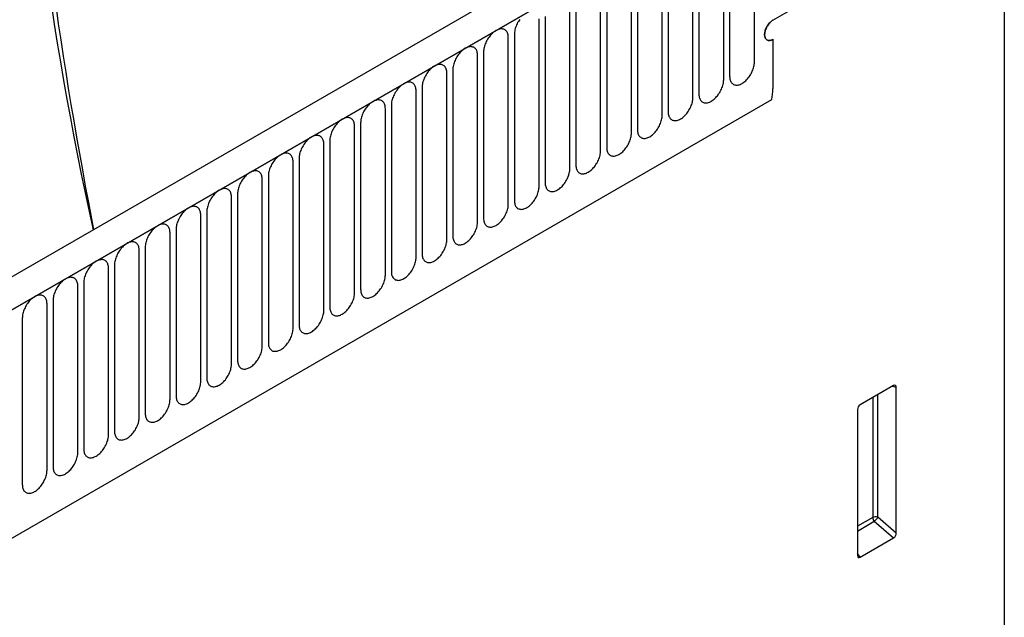
# Model space of a CAD drawing. Units: millimetres. Extents: x 75 to 2100, y 0 to 1460.
# Drawn here: x 598 to 724, y 748 to 824 of the extents above; entities that cross this region are included whole.
import ezdxf

# ---------------------------------------------------------------- set-up
doc = ezdxf.new("R2010")
doc.units = ezdxf.units.MM
doc.header["$LTSCALE"] = 5
doc.layers.get('0').update_dxf_attribs({"color": 1})
doc.layers.add('133393', color=7, linetype='Continuous')

# ---------------------------------------------------------------- blocks, each defined once
blk = doc.blocks.new('1036413-M_004_ISO_view')
for p, q in [((164.84, 646.74), (-187.65, 443.25)), ((167.76, 644.23), (-185.44, 440.34)), ((-185.09, 440.54), (167.41, 644.03)), ((143.83, 607.35), (143.83, 628.58)), ((139.91, 605.09), (139.91, 626.32)), ((140.67, 626.76), (140.67, 605.53)), ((136.75, 624.49), (136.75, 603.26)), ((146.19, 612.7), (167.76, 625.15)), ((175.72, 380.69), (175.72, 625.5)), ((135.98, 602.82), (135.98, 624.05)), ((132.83, 622.23), (132.83, 601)), ((132.06, 600.55), (132.06, 621.78)), ((128.13, 598.29), (128.13, 619.52)), ((128.9, 619.96), (128.9, 598.73)), ((124.21, 596.02), (124.21, 617.25)), ((124.98, 617.7), (124.98, 596.47)), ((120.28, 593.76), (120.28, 614.99)), ((121.05, 615.43), (121.05, 594.2)), ((117.13, 613.17), (117.13, 591.94)), ((116.36, 591.49), (116.36, 612.72)), ((113.2, 610.9), (113.2, 589.67)), ((112.43, 589.23), (112.43, 610.46)), ((146.19, 610.25), (146.19, 603.96)), ((108.51, 586.96), (108.51, 608.19)), ((109.28, 608.63), (109.28, 587.4)), ((104.59, 584.7), (104.59, 605.93)), ((105.35, 606.37), (105.35, 585.14)), ((100.66, 582.43), (100.66, 603.66)), ((101.43, 604.1), (101.43, 582.87)), ((-163.72, 423.74), (146.04, 602.56)), ((-163.72, 423.74), (146.04, 602.56)), ((97.51, 601.84), (97.51, 580.61)), ((96.74, 580.16), (96.74, 601.39)), ((93.58, 599.57), (93.58, 578.34)), ((92.81, 577.9), (92.81, 599.13)), ((88.89, 575.63), (88.89, 596.86)), ((89.66, 597.31), (89.66, 576.08)), ((84.96, 573.37), (84.96, 594.6)), ((85.73, 595.04), (85.73, 573.81)), ((81.04, 571.1), (81.04, 592.33)), ((81.81, 592.78), (81.81, 571.55)), ((77.88, 590.51), (77.88, 569.28)), ((77.11, 568.84), (77.11, 590.07)), ((73.96, 588.24), (73.96, 567.01)), ((73.19, 566.57), (73.19, 587.8)), ((69.27, 564.31), (69.27, 585.54)), ((70.03, 585.98), (70.03, 564.75)), ((65.34, 562.04), (65.34, 583.27)), ((66.11, 583.71), (66.11, 562.48)), ((61.42, 559.78), (61.42, 581.01)), ((62.19, 581.45), (62.19, 560.22)), ((58.26, 579.18), (58.26, 557.95)), ((57.49, 557.51), (57.49, 578.74)), ((54.34, 576.92), (54.34, 555.69)), ((53.57, 555.24), (53.57, 576.47)), ((50.41, 574.65), (50.41, 553.42)), ((161.58, 566.05), (157.33, 563.6)), ((161.43, 565.97), (161.93, 565.85)), ((161.93, 547.2), (161.93, 565.85)), ((158.93, 564.52), (158.93, 549.2)), ((159.57, 549.24), (159.57, 564.89)), ((156.98, 562.99), (156.98, 544.35)), ((158.93, 549.2), (156.98, 548.08)), ((161.93, 547.2), (159.57, 549.24)), ((156.98, 547.47), (159.13, 548.72)), ((159.13, 548.72), (161.59, 546.59)), ((157.31, 544.12), (161.59, 546.59)), ((157.31, 544.12), (156.98, 544.61))]:
    blk.add_line(p, q)
at = {"flags": 128}
for points in [[(59.55, 585.96), (59.29, 587.32), (58.89, 589.41), (58.5, 591.5), (58.12, 593.59), (57.74, 595.67), (57.38, 597.75), (57.02, 599.83), (56.67, 601.91), (56.33, 603.98), (56, 606.05), (55.68, 608.12), (55.36, 610.18), (55.05, 612.24), (54.76, 614.3)], [(116.36, 612.72), (116.35, 612.86)], [(113.89, 612.8), (113.8, 612.67), (113.71, 612.53), (113.62, 612.38), (113.55, 612.24), (113.48, 612.09), (113.41, 611.93), (113.36, 611.78), (113.31, 611.63), (113.27, 611.48), (113.24, 611.33), (113.22, 611.18), (113.21, 611.04), (113.2, 610.9)], [(146.19, 612.7), (146.1, 612.64), (146, 612.57), (145.91, 612.49), (145.82, 612.4), (145.73, 612.31), (145.65, 612.21), (145.57, 612.1), (145.5, 611.99), (145.43, 611.88), (145.37, 611.76), (145.31, 611.64), (145.26, 611.51), (145.22, 611.39), (145.19, 611.27), (145.16, 611.15), (145.14, 611.03), (145.13, 610.91), (145.13, 610.8), (145.14, 610.7), (145.16, 610.6), (145.19, 610.51), (145.22, 610.43), (145.26, 610.35), (145.31, 610.29), (145.37, 610.23), (145.43, 610.18), (145.5, 610.15), (145.57, 610.12), (145.65, 610.11), (145.73, 610.1), (145.82, 610.11), (145.91, 610.13), (146, 610.16), (146.1, 610.2), (146.19, 610.25)], [(146.19, 612.7), (146.1, 612.64), (146, 612.57), (145.91, 612.49), (145.82, 612.4), (145.73, 612.31), (145.65, 612.21), (145.57, 612.1), (145.5, 611.99), (145.43, 611.88), (145.37, 611.76), (145.31, 611.64), (145.26, 611.51), (145.22, 611.39), (145.19, 611.27), (145.16, 611.15), (145.14, 611.03), (145.13, 610.91), (145.13, 610.8), (145.14, 610.7), (145.16, 610.6), (145.19, 610.51), (145.22, 610.43), (145.26, 610.35), (145.31, 610.29), (145.37, 610.23), (145.43, 610.18), (145.5, 610.15), (145.57, 610.12), (145.65, 610.11), (145.73, 610.1), (145.82, 610.11), (145.91, 610.13), (146, 610.16), (146.1, 610.2), (146.19, 610.25)], [(146.19, 610.25), (146.1, 610.2), (146, 610.16), (145.91, 610.13), (145.82, 610.11), (145.73, 610.1), (145.65, 610.11), (145.57, 610.12), (145.5, 610.15), (145.43, 610.18), (145.37, 610.23), (145.31, 610.29), (145.26, 610.35), (145.22, 610.43), (145.19, 610.51), (145.16, 610.6), (145.14, 610.7), (145.13, 610.8), (145.13, 610.91), (145.14, 611.03), (145.16, 611.15), (145.19, 611.27), (145.22, 611.39), (145.26, 611.51), (145.31, 611.64), (145.37, 611.76), (145.43, 611.88), (145.5, 611.99), (145.57, 612.1), (145.65, 612.21), (145.73, 612.31), (145.82, 612.4), (145.91, 612.49), (146, 612.57), (146.1, 612.64), (146.19, 612.7)], [(112.43, 610.46), (112.43, 610.59), (112.42, 610.72), (112.4, 610.84), (112.36, 610.95), (112.33, 611.06), (112.28, 611.16), (112.22, 611.25), (112.16, 611.33), (112.09, 611.39), (112.01, 611.45), (111.93, 611.5), (111.84, 611.54), (111.75, 611.56), (111.65, 611.58), (111.54, 611.58), (111.43, 611.58), (111.32, 611.56), (111.21, 611.53), (111.09, 611.48), (110.97, 611.43), (110.86, 611.37), (110.74, 611.3), (110.62, 611.21), (110.51, 611.12), (110.39, 611.02), (110.28, 610.91), (110.17, 610.79), (110.07, 610.67), (109.97, 610.54), (109.87, 610.4), (109.78, 610.26), (109.7, 610.12), (109.62, 609.97), (109.55, 609.82), (109.49, 609.67), (109.43, 609.52), (109.39, 609.36), (109.35, 609.21), (109.32, 609.06), (109.3, 608.92), (109.28, 608.77), (109.28, 608.63)], [(108.51, 608.19), (108.51, 608.33), (108.49, 608.45), (108.47, 608.57), (108.44, 608.69), (108.4, 608.79), (108.35, 608.89), (108.3, 608.98), (108.24, 609.06), (108.17, 609.13), (108.09, 609.19), (108.01, 609.24), (107.92, 609.27), (107.82, 609.3), (107.72, 609.31), (107.62, 609.32), (107.51, 609.31), (107.4, 609.29), (107.28, 609.26), (107.17, 609.22), (107.05, 609.17), (106.93, 609.1), (106.81, 609.03), (106.7, 608.95), (106.58, 608.85), (106.47, 608.75), (106.36, 608.64), (106.25, 608.53), (106.14, 608.4), (106.04, 608.27), (105.95, 608.14), (105.86, 608), (105.78, 607.85), (105.7, 607.7), (105.63, 607.55), (105.57, 607.4), (105.51, 607.25), (105.46, 607.1), (105.42, 606.95), (105.39, 606.8), (105.37, 606.65), (105.36, 606.51), (105.35, 606.37)], [(104.59, 605.93), (104.58, 606.06), (104.57, 606.19), (104.55, 606.31), (104.52, 606.42), (104.48, 606.53), (104.43, 606.63), (104.37, 606.72), (104.31, 606.79), (104.24, 606.86), (104.16, 606.92), (104.08, 606.97), (103.99, 607.01), (103.9, 607.03), (103.8, 607.05), (103.69, 607.05), (103.58, 607.04), (103.47, 607.02), (103.36, 606.99), (103.24, 606.95), (103.13, 606.9), (103.01, 606.84), (102.89, 606.76), (102.77, 606.68), (102.66, 606.59), (102.54, 606.49), (102.43, 606.38), (102.32, 606.26), (102.22, 606.14), (102.12, 606.01), (102.02, 605.87), (101.93, 605.73), (101.85, 605.59), (101.77, 605.44), (101.7, 605.29), (101.64, 605.14), (101.59, 604.98), (101.54, 604.83), (101.5, 604.68), (101.47, 604.53), (101.45, 604.39), (101.43, 604.24), (101.43, 604.1)], [(140.67, 605.53), (140.68, 605.4), (140.69, 605.27), (140.71, 605.15), (140.74, 605.03), (140.78, 604.93), (140.83, 604.83), (140.89, 604.74), (140.95, 604.66), (141.02, 604.59), (141.1, 604.53), (141.18, 604.48), (141.27, 604.45), (141.36, 604.42), (141.46, 604.41), (141.57, 604.4), (141.68, 604.41), (141.79, 604.43), (141.9, 604.46), (142.02, 604.5), (142.13, 604.55), (142.25, 604.62), (142.37, 604.69), (142.49, 604.77), (142.6, 604.87), (142.72, 604.97), (142.83, 605.08), (142.94, 605.19), (143.04, 605.32), (143.14, 605.45), (143.24, 605.58), (143.33, 605.72), (143.41, 605.87), (143.49, 606.02), (143.56, 606.17), (143.62, 606.32), (143.67, 606.47), (143.72, 606.62), (143.76, 606.77), (143.79, 606.92), (143.81, 607.07), (143.83, 607.21), (143.83, 607.35)], [(100.66, 603.66), (100.66, 603.79), (100.64, 603.92), (100.62, 604.04), (100.59, 604.16), (100.55, 604.26), (100.51, 604.36), (100.45, 604.45), (100.39, 604.53), (100.32, 604.6), (100.24, 604.66), (100.16, 604.71), (100.07, 604.74), (99.97, 604.77), (99.87, 604.78), (99.77, 604.79), (99.66, 604.78), (99.55, 604.76), (99.43, 604.73), (99.32, 604.69), (99.2, 604.63), (99.08, 604.57), (98.97, 604.5), (98.85, 604.42), (98.73, 604.32), (98.62, 604.22), (98.51, 604.11), (98.4, 604), (98.29, 603.87), (98.19, 603.74), (98.1, 603.61), (98.01, 603.47), (97.93, 603.32), (97.85, 603.17), (97.78, 603.02), (97.72, 602.87), (97.66, 602.72), (97.61, 602.57), (97.58, 602.42), (97.54, 602.27), (97.52, 602.12), (97.51, 601.98), (97.51, 601.84)], [(136.75, 603.26), (136.75, 603.13), (136.77, 603), (136.79, 602.88), (136.82, 602.77), (136.86, 602.66), (136.91, 602.56), (136.96, 602.47), (137.02, 602.4), (137.09, 602.33), (137.17, 602.27), (137.25, 602.22), (137.34, 602.18), (137.44, 602.16), (137.54, 602.14), (137.64, 602.14), (137.75, 602.15), (137.86, 602.16), (137.98, 602.19), (138.09, 602.24), (138.21, 602.29), (138.33, 602.35), (138.45, 602.43), (138.56, 602.51), (138.68, 602.6), (138.79, 602.7), (138.9, 602.81), (139.01, 602.93), (139.12, 603.05), (139.22, 603.18), (139.31, 603.32), (139.4, 603.46), (139.48, 603.6), (139.56, 603.75), (139.63, 603.9), (139.69, 604.05), (139.75, 604.2), (139.8, 604.36), (139.84, 604.51), (139.87, 604.66), (139.89, 604.8), (139.9, 604.95), (139.91, 605.09)], [(96.74, 601.39), (96.73, 601.53), (96.72, 601.66), (96.7, 601.78), (96.67, 601.89), (96.63, 602), (96.58, 602.1), (96.53, 602.18), (96.46, 602.26), (96.39, 602.33), (96.32, 602.39), (96.23, 602.44), (96.14, 602.48), (96.05, 602.5), (95.95, 602.52), (95.84, 602.52), (95.74, 602.51), (95.62, 602.49), (95.51, 602.46), (95.39, 602.42), (95.28, 602.37), (95.16, 602.31), (95.04, 602.23), (94.92, 602.15), (94.81, 602.06), (94.69, 601.96), (94.58, 601.85), (94.47, 601.73), (94.37, 601.61), (94.27, 601.48), (94.17, 601.34), (94.09, 601.2), (94, 601.06), (93.92, 600.91), (93.85, 600.76), (93.79, 600.61), (93.74, 600.45), (93.69, 600.3), (93.65, 600.15), (93.62, 600), (93.6, 599.85), (93.59, 599.71), (93.58, 599.57)], [(132.83, 601), (132.83, 600.86), (132.84, 600.74), (132.86, 600.62), (132.9, 600.5), (132.93, 600.39), (132.98, 600.3), (133.04, 600.21), (133.1, 600.13), (133.17, 600.06), (133.25, 600), (133.33, 599.95), (133.42, 599.92), (133.51, 599.89), (133.61, 599.88), (133.72, 599.87), (133.83, 599.88), (133.94, 599.9), (134.05, 599.93), (134.17, 599.97), (134.29, 600.02), (134.4, 600.09), (134.52, 600.16), (134.64, 600.24), (134.75, 600.33), (134.87, 600.44), (134.98, 600.55), (135.09, 600.66), (135.19, 600.79), (135.29, 600.92), (135.39, 601.05), (135.48, 601.19), (135.56, 601.34), (135.64, 601.48), (135.71, 601.64), (135.77, 601.79), (135.83, 601.94), (135.87, 602.09), (135.91, 602.24), (135.94, 602.39), (135.96, 602.54), (135.98, 602.68), (135.98, 602.82)], [(128.9, 598.73), (128.9, 598.6), (128.92, 598.47), (128.94, 598.35), (128.97, 598.24), (129.01, 598.13), (129.06, 598.03), (129.11, 597.94), (129.17, 597.86), (129.24, 597.79), (129.32, 597.74), (129.41, 597.69), (129.49, 597.65), (129.59, 597.62), (129.69, 597.61), (129.79, 597.61), (129.9, 597.61), (130.01, 597.63), (130.13, 597.66), (130.24, 597.71), (130.36, 597.76), (130.48, 597.82), (130.6, 597.89), (130.71, 597.98), (130.83, 598.07), (130.94, 598.17), (131.06, 598.28), (131.16, 598.4), (131.27, 598.52), (131.37, 598.65), (131.46, 598.79), (131.55, 598.93), (131.64, 599.07), (131.71, 599.22), (131.78, 599.37), (131.85, 599.52), (131.9, 599.67), (131.95, 599.83), (131.99, 599.98), (132.02, 600.13), (132.04, 600.27), (132.05, 600.42), (132.06, 600.55)], [(92.81, 599.13), (92.81, 599.26), (92.8, 599.39), (92.77, 599.51), (92.74, 599.63), (92.7, 599.73), (92.66, 599.83), (92.6, 599.92), (92.54, 600), (92.47, 600.07), (92.39, 600.13), (92.31, 600.17), (92.22, 600.21), (92.12, 600.24), (92.02, 600.25), (91.92, 600.26), (91.81, 600.25), (91.7, 600.23), (91.59, 600.2), (91.47, 600.16), (91.35, 600.1), (91.23, 600.04), (91.12, 599.97), (91, 599.88), (90.88, 599.79), (90.77, 599.69), (90.66, 599.58), (90.55, 599.46), (90.45, 599.34), (90.35, 599.21), (90.25, 599.08), (90.16, 598.93), (90.08, 598.79), (90, 598.64), (89.93, 598.49), (89.87, 598.34), (89.81, 598.19), (89.77, 598.04), (89.73, 597.88), (89.7, 597.74), (89.67, 597.59), (89.66, 597.45), (89.66, 597.31)], [(124.98, 596.47), (124.98, 596.33), (124.99, 596.21), (125.02, 596.08), (125.05, 595.97), (125.09, 595.86), (125.13, 595.77), (125.19, 595.68), (125.25, 595.6), (125.32, 595.53), (125.4, 595.47), (125.48, 595.42), (125.57, 595.38), (125.67, 595.36), (125.77, 595.34), (125.87, 595.34), (125.98, 595.35), (126.09, 595.37), (126.2, 595.4), (126.32, 595.44), (126.44, 595.49), (126.55, 595.56), (126.67, 595.63), (126.79, 595.71), (126.91, 595.8), (127.02, 595.9), (127.13, 596.01), (127.24, 596.13), (127.34, 596.26), (127.44, 596.39), (127.54, 596.52), (127.63, 596.66), (127.71, 596.81), (127.79, 596.95), (127.86, 597.1), (127.92, 597.26), (127.98, 597.41), (128.02, 597.56), (128.06, 597.71), (128.09, 597.86), (128.12, 598.01), (128.13, 598.15), (128.13, 598.29)], [(88.89, 596.86), (88.88, 597), (88.87, 597.13), (88.85, 597.25), (88.82, 597.36), (88.78, 597.47), (88.73, 597.56), (88.68, 597.65), (88.61, 597.73), (88.54, 597.8), (88.47, 597.86), (88.38, 597.91), (88.29, 597.95), (88.2, 597.97), (88.1, 597.99), (87.99, 597.99), (87.89, 597.98), (87.78, 597.96), (87.66, 597.93), (87.55, 597.89), (87.43, 597.84), (87.31, 597.78), (87.19, 597.7), (87.07, 597.62), (86.96, 597.53), (86.84, 597.43), (86.73, 597.32), (86.63, 597.2), (86.52, 597.08), (86.42, 596.95), (86.33, 596.81), (86.24, 596.67), (86.15, 596.52), (86.08, 596.38), (86.01, 596.23), (85.94, 596.07), (85.89, 595.92), (85.84, 595.77), (85.8, 595.62), (85.77, 595.47), (85.75, 595.32), (85.74, 595.18), (85.73, 595.04)], [(84.96, 594.6), (84.96, 594.73), (84.95, 594.86), (84.92, 594.98), (84.89, 595.09), (84.85, 595.2), (84.81, 595.3), (84.75, 595.39), (84.69, 595.47), (84.62, 595.54), (84.54, 595.59), (84.46, 595.64), (84.37, 595.68), (84.27, 595.71), (84.17, 595.72), (84.07, 595.72), (83.96, 595.72), (83.85, 595.7), (83.74, 595.67), (83.62, 595.63), (83.5, 595.57), (83.39, 595.51), (83.27, 595.44), (83.15, 595.35), (83.03, 595.26), (82.92, 595.16), (82.81, 595.05), (82.7, 594.93), (82.6, 594.81), (82.5, 594.68), (82.4, 594.54), (82.31, 594.4), (82.23, 594.26), (82.15, 594.11), (82.08, 593.96), (82.02, 593.81), (81.96, 593.66), (81.92, 593.5), (81.88, 593.35), (81.85, 593.2), (81.82, 593.06), (81.81, 592.91), (81.81, 592.78)], [(121.05, 594.2), (121.06, 594.07), (121.07, 593.94), (121.09, 593.82), (121.12, 593.7), (121.16, 593.6), (121.21, 593.5), (121.26, 593.41), (121.33, 593.33), (121.4, 593.26), (121.47, 593.2), (121.56, 593.16), (121.65, 593.12), (121.74, 593.09), (121.84, 593.08), (121.95, 593.08), (122.05, 593.08), (122.16, 593.1), (122.28, 593.13), (122.39, 593.17), (122.51, 593.23), (122.63, 593.29), (122.75, 593.36), (122.87, 593.45), (122.98, 593.54), (123.1, 593.64), (123.21, 593.75), (123.31, 593.87), (123.42, 593.99), (123.52, 594.12), (123.61, 594.26), (123.7, 594.4), (123.79, 594.54), (123.86, 594.69), (123.93, 594.84), (124, 594.99), (124.05, 595.14), (124.1, 595.29), (124.14, 595.45), (124.17, 595.6), (124.19, 595.74), (124.2, 595.88), (124.21, 596.02)], [(81.04, 592.33), (81.04, 592.47), (81.02, 592.59), (81, 592.72), (80.97, 592.83), (80.93, 592.94), (80.88, 593.03), (80.83, 593.12), (80.77, 593.2), (80.7, 593.27), (80.62, 593.33), (80.53, 593.38), (80.45, 593.41), (80.35, 593.44), (80.25, 593.46), (80.15, 593.46), (80.04, 593.45), (79.93, 593.43), (79.81, 593.4), (79.7, 593.36), (79.58, 593.31), (79.46, 593.24), (79.34, 593.17), (79.23, 593.09), (79.11, 593), (79, 592.89), (78.88, 592.79), (78.78, 592.67), (78.67, 592.54), (78.57, 592.41), (78.48, 592.28), (78.39, 592.14), (78.3, 591.99), (78.23, 591.85), (78.16, 591.7), (78.09, 591.54), (78.04, 591.39), (77.99, 591.24), (77.95, 591.09), (77.92, 590.94), (77.9, 590.79), (77.89, 590.65), (77.88, 590.51)], [(117.13, 591.94), (117.13, 591.8), (117.14, 591.67), (117.17, 591.55), (117.2, 591.44), (117.24, 591.33), (117.28, 591.24), (117.34, 591.15), (117.4, 591.07), (117.47, 591), (117.55, 590.94), (117.63, 590.89), (117.72, 590.85), (117.82, 590.83), (117.92, 590.81), (118.02, 590.81), (118.13, 590.82), (118.24, 590.84), (118.35, 590.87), (118.47, 590.91), (118.59, 590.96), (118.71, 591.02), (118.82, 591.1), (118.94, 591.18), (119.06, 591.27), (119.17, 591.37), (119.28, 591.48), (119.39, 591.6), (119.49, 591.72), (119.59, 591.85), (119.69, 591.99), (119.78, 592.13), (119.86, 592.28), (119.94, 592.42), (120.01, 592.57), (120.07, 592.72), (120.13, 592.88), (120.17, 593.03), (120.21, 593.18), (120.24, 593.33), (120.27, 593.48), (120.28, 593.62), (120.28, 593.76)], [(77.11, 590.07), (77.11, 590.2), (77.1, 590.33), (77.08, 590.45), (77.04, 590.56), (77.01, 590.67), (76.96, 590.77), (76.9, 590.86), (76.84, 590.94), (76.77, 591), (76.69, 591.06), (76.61, 591.11), (76.52, 591.15), (76.43, 591.18), (76.33, 591.19), (76.22, 591.19), (76.11, 591.19), (76, 591.17), (75.89, 591.14), (75.77, 591.09), (75.65, 591.04), (75.54, 590.98), (75.42, 590.91), (75.3, 590.82), (75.19, 590.73), (75.07, 590.63), (74.96, 590.52), (74.85, 590.4), (74.75, 590.28), (74.65, 590.15), (74.55, 590.01), (74.46, 589.87), (74.38, 589.73), (74.3, 589.58), (74.23, 589.43), (74.17, 589.28), (74.11, 589.13), (74.07, 588.97), (74.03, 588.82), (74, 588.67), (73.98, 588.53), (73.96, 588.38), (73.96, 588.24)], [(113.2, 589.67), (113.21, 589.54), (113.22, 589.41), (113.24, 589.29), (113.27, 589.17), (113.31, 589.07), (113.36, 588.97), (113.41, 588.88), (113.48, 588.8), (113.55, 588.73), (113.62, 588.67), (113.71, 588.63), (113.8, 588.59), (113.89, 588.56), (113.99, 588.55), (114.1, 588.54), (114.2, 588.55), (114.32, 588.57), (114.43, 588.6), (114.55, 588.64), (114.66, 588.7), (114.78, 588.76), (114.9, 588.83), (115.02, 588.91), (115.13, 589.01), (115.25, 589.11), (115.36, 589.22), (115.47, 589.33), (115.57, 589.46), (115.67, 589.59), (115.77, 589.72), (115.85, 589.87), (115.94, 590.01), (116.02, 590.16), (116.09, 590.31), (116.15, 590.46), (116.2, 590.61), (116.25, 590.76), (116.29, 590.91), (116.32, 591.06), (116.34, 591.21), (116.35, 591.35), (116.36, 591.49)], [(109.28, 587.4), (109.28, 587.27), (109.3, 587.14), (109.32, 587.02), (109.35, 586.91), (109.39, 586.8), (109.43, 586.7), (109.49, 586.62), (109.55, 586.54), (109.62, 586.47), (109.7, 586.41), (109.78, 586.36), (109.87, 586.32), (109.97, 586.3), (110.07, 586.28), (110.17, 586.28), (110.28, 586.29), (110.39, 586.31), (110.51, 586.34), (110.62, 586.38), (110.74, 586.43), (110.86, 586.49), (110.97, 586.57), (111.09, 586.65), (111.21, 586.74), (111.32, 586.84), (111.43, 586.95), (111.54, 587.07), (111.65, 587.19), (111.75, 587.32), (111.84, 587.46), (111.93, 587.6), (112.01, 587.74), (112.09, 587.89), (112.16, 588.04), (112.22, 588.19), (112.28, 588.35), (112.33, 588.5), (112.36, 588.65), (112.4, 588.8), (112.42, 588.95), (112.43, 589.09), (112.43, 589.23)], [(73.19, 587.8), (73.19, 587.94), (73.17, 588.06), (73.15, 588.18), (73.12, 588.3), (73.08, 588.4), (73.03, 588.5), (72.98, 588.59), (72.92, 588.67), (72.85, 588.74), (72.77, 588.8), (72.69, 588.85), (72.6, 588.88), (72.5, 588.91), (72.4, 588.92), (72.3, 588.93), (72.19, 588.92), (72.08, 588.9), (71.96, 588.87), (71.85, 588.83), (71.73, 588.78), (71.61, 588.71), (71.49, 588.64), (71.38, 588.56), (71.26, 588.46), (71.15, 588.36), (71.04, 588.25), (70.93, 588.14), (70.82, 588.01), (70.72, 587.88), (70.63, 587.75), (70.54, 587.61), (70.46, 587.46), (70.38, 587.31), (70.31, 587.16), (70.25, 587.01), (70.19, 586.86), (70.14, 586.71), (70.1, 586.56), (70.07, 586.41), (70.05, 586.26), (70.04, 586.12), (70.03, 585.98)], [(105.35, 585.14), (105.36, 585.01), (105.37, 584.88), (105.39, 584.76), (105.42, 584.64), (105.46, 584.54), (105.51, 584.44), (105.57, 584.35), (105.63, 584.27), (105.7, 584.2), (105.78, 584.14), (105.86, 584.09), (105.95, 584.06), (106.04, 584.03), (106.14, 584.02), (106.25, 584.01), (106.36, 584.02), (106.47, 584.04), (106.58, 584.07), (106.7, 584.11), (106.81, 584.16), (106.93, 584.23), (107.05, 584.3), (107.17, 584.38), (107.28, 584.48), (107.4, 584.58), (107.51, 584.69), (107.62, 584.8), (107.72, 584.93), (107.82, 585.06), (107.92, 585.19), (108.01, 585.33), (108.09, 585.48), (108.17, 585.63), (108.24, 585.78), (108.3, 585.93), (108.35, 586.08), (108.4, 586.23), (108.44, 586.38), (108.47, 586.53), (108.49, 586.68), (108.51, 586.82), (108.51, 586.96)], [(69.27, 585.54), (69.26, 585.67), (69.25, 585.8), (69.23, 585.92), (69.2, 586.03), (69.16, 586.14), (69.11, 586.24), (69.05, 586.33), (68.99, 586.4), (68.92, 586.47), (68.84, 586.53), (68.76, 586.58), (68.67, 586.62), (68.58, 586.64), (68.48, 586.66), (68.37, 586.66), (68.26, 586.65), (68.15, 586.64), (68.04, 586.6), (67.92, 586.56), (67.81, 586.51), (67.69, 586.45), (67.57, 586.37), (67.45, 586.29), (67.34, 586.2), (67.22, 586.1), (67.11, 585.99), (67, 585.87), (66.9, 585.75), (66.8, 585.62), (66.7, 585.48), (66.61, 585.34), (66.53, 585.2), (66.45, 585.05), (66.38, 584.9), (66.32, 584.75), (66.27, 584.59), (66.22, 584.44), (66.18, 584.29), (66.15, 584.14), (66.13, 584), (66.11, 583.85), (66.11, 583.71)], [(65.34, 583.27), (65.34, 583.4), (65.32, 583.53), (65.3, 583.65), (65.27, 583.77), (65.23, 583.87), (65.19, 583.97), (65.13, 584.06), (65.07, 584.14), (65, 584.21), (64.92, 584.27), (64.84, 584.32), (64.75, 584.35), (64.65, 584.38), (64.55, 584.39), (64.45, 584.4), (64.34, 584.39), (64.23, 584.37), (64.11, 584.34), (64, 584.3), (63.88, 584.25), (63.76, 584.18), (63.65, 584.11), (63.53, 584.03), (63.41, 583.93), (63.3, 583.83), (63.19, 583.72), (63.08, 583.61), (62.97, 583.48), (62.87, 583.35), (62.78, 583.22), (62.69, 583.08), (62.61, 582.93), (62.53, 582.78), (62.46, 582.63), (62.4, 582.48), (62.34, 582.33), (62.29, 582.18), (62.26, 582.03), (62.22, 581.88), (62.2, 581.73), (62.19, 581.59), (62.19, 581.45)], [(101.43, 582.87), (101.43, 582.74), (101.45, 582.61), (101.47, 582.49), (101.5, 582.38), (101.54, 582.27), (101.59, 582.17), (101.64, 582.08), (101.7, 582.01), (101.77, 581.94), (101.85, 581.88), (101.93, 581.83), (102.02, 581.79), (102.12, 581.77), (102.22, 581.75), (102.32, 581.75), (102.43, 581.76), (102.54, 581.77), (102.66, 581.81), (102.77, 581.85), (102.89, 581.9), (103.01, 581.96), (103.13, 582.04), (103.24, 582.12), (103.36, 582.21), (103.47, 582.31), (103.58, 582.42), (103.69, 582.54), (103.8, 582.66), (103.9, 582.79), (103.99, 582.93), (104.08, 583.07), (104.16, 583.21), (104.24, 583.36), (104.31, 583.51), (104.37, 583.66), (104.43, 583.81), (104.48, 583.97), (104.52, 584.12), (104.55, 584.27), (104.57, 584.41), (104.58, 584.56), (104.59, 584.7)], [(61.42, 581.01), (61.41, 581.14), (61.4, 581.27), (61.38, 581.39), (61.35, 581.5), (61.31, 581.61), (61.26, 581.71), (61.21, 581.79), (61.14, 581.87), (61.07, 581.94), (61, 582), (60.91, 582.05), (60.82, 582.09), (60.73, 582.11), (60.63, 582.13), (60.52, 582.13), (60.42, 582.12), (60.3, 582.1), (60.19, 582.07), (60.07, 582.03), (59.96, 581.98), (59.84, 581.92), (59.72, 581.84), (59.6, 581.76), (59.49, 581.67), (59.37, 581.57), (59.26, 581.46), (59.15, 581.34), (59.05, 581.22), (58.95, 581.09), (58.85, 580.95), (58.77, 580.81), (58.68, 580.67), (58.6, 580.52), (58.53, 580.37), (58.47, 580.22), (58.42, 580.06), (58.37, 579.91), (58.33, 579.76), (58.3, 579.61), (58.28, 579.46), (58.27, 579.32), (58.26, 579.18)], [(97.51, 580.61), (97.51, 580.47), (97.52, 580.35), (97.54, 580.23), (97.58, 580.11), (97.61, 580.01), (97.66, 579.91), (97.72, 579.82), (97.78, 579.74), (97.85, 579.67), (97.93, 579.61), (98.01, 579.56), (98.1, 579.53), (98.19, 579.5), (98.29, 579.49), (98.4, 579.48), (98.51, 579.49), (98.62, 579.51), (98.73, 579.54), (98.85, 579.58), (98.97, 579.63), (99.08, 579.7), (99.2, 579.77), (99.32, 579.85), (99.43, 579.95), (99.55, 580.05), (99.66, 580.16), (99.77, 580.27), (99.87, 580.4), (99.97, 580.53), (100.07, 580.66), (100.16, 580.8), (100.24, 580.95), (100.32, 581.1), (100.39, 581.25), (100.45, 581.4), (100.51, 581.55), (100.55, 581.7), (100.59, 581.85), (100.62, 582), (100.64, 582.15), (100.66, 582.29), (100.66, 582.43)], [(57.49, 578.74), (57.49, 578.87), (57.48, 579), (57.45, 579.12), (57.42, 579.24), (57.38, 579.34), (57.34, 579.44), (57.28, 579.53), (57.22, 579.61), (57.15, 579.68), (57.07, 579.74), (56.99, 579.78), (56.9, 579.82), (56.8, 579.85), (56.7, 579.86), (56.6, 579.87), (56.49, 579.86), (56.38, 579.84), (56.27, 579.81), (56.15, 579.77), (56.03, 579.71), (55.91, 579.65), (55.8, 579.58), (55.68, 579.49), (55.56, 579.4), (55.45, 579.3), (55.34, 579.19), (55.23, 579.08), (55.13, 578.95), (55.03, 578.82), (54.93, 578.69), (54.84, 578.54), (54.76, 578.4), (54.68, 578.25), (54.61, 578.1), (54.55, 577.95), (54.49, 577.8), (54.45, 577.65), (54.41, 577.49), (54.38, 577.35), (54.35, 577.2), (54.34, 577.06), (54.34, 576.92)], [(93.58, 578.34), (93.59, 578.21), (93.6, 578.08), (93.62, 577.96), (93.65, 577.85), (93.69, 577.74), (93.74, 577.64), (93.79, 577.55), (93.85, 577.47), (93.92, 577.4), (94, 577.35), (94.09, 577.3), (94.17, 577.26), (94.27, 577.23), (94.37, 577.22), (94.47, 577.22), (94.58, 577.22), (94.69, 577.24), (94.81, 577.27), (94.92, 577.32), (95.04, 577.37), (95.16, 577.43), (95.28, 577.5), (95.39, 577.59), (95.51, 577.68), (95.62, 577.78), (95.74, 577.89), (95.84, 578.01), (95.95, 578.13), (96.05, 578.26), (96.14, 578.4), (96.23, 578.54), (96.32, 578.68), (96.39, 578.83), (96.46, 578.98), (96.53, 579.13), (96.58, 579.28), (96.63, 579.44), (96.67, 579.59), (96.7, 579.74), (96.72, 579.88), (96.73, 580.03), (96.74, 580.16)], [(53.57, 576.47), (53.56, 576.61), (53.55, 576.74), (53.53, 576.86), (53.5, 576.97), (53.46, 577.08), (53.41, 577.17), (53.36, 577.26), (53.29, 577.34), (53.22, 577.41), (53.15, 577.47), (53.06, 577.52), (52.97, 577.56), (52.88, 577.58), (52.78, 577.6), (52.67, 577.6), (52.57, 577.59), (52.46, 577.57), (52.34, 577.54), (52.23, 577.5), (52.11, 577.45), (51.99, 577.39), (51.87, 577.31), (51.75, 577.23), (51.64, 577.14), (51.52, 577.04), (51.41, 576.93), (51.31, 576.81), (51.2, 576.69), (51.1, 576.56), (51.01, 576.42), (50.92, 576.28), (50.83, 576.13), (50.76, 575.99), (50.69, 575.84), (50.62, 575.69), (50.57, 575.53), (50.52, 575.38), (50.48, 575.23), (50.45, 575.08), (50.43, 574.93), (50.42, 574.79), (50.41, 574.65)], [(89.66, 576.08), (89.66, 575.94), (89.67, 575.82), (89.7, 575.69), (89.73, 575.58), (89.77, 575.47), (89.81, 575.38), (89.87, 575.29), (89.93, 575.21), (90, 575.14), (90.08, 575.08), (90.16, 575.03), (90.25, 575), (90.35, 574.97), (90.45, 574.95), (90.55, 574.95), (90.66, 574.96), (90.77, 574.98), (90.88, 575.01), (91, 575.05), (91.12, 575.1), (91.23, 575.17), (91.35, 575.24), (91.47, 575.32), (91.59, 575.41), (91.7, 575.52), (91.81, 575.62), (91.92, 575.74), (92.02, 575.87), (92.12, 576), (92.22, 576.13), (92.31, 576.27), (92.39, 576.42), (92.47, 576.56), (92.54, 576.71), (92.6, 576.87), (92.66, 577.02), (92.7, 577.17), (92.74, 577.32), (92.77, 577.47), (92.8, 577.62), (92.81, 577.76), (92.81, 577.9)], [(85.73, 573.81), (85.74, 573.68), (85.75, 573.55), (85.77, 573.43), (85.8, 573.31), (85.84, 573.21), (85.89, 573.11), (85.94, 573.02), (86.01, 572.94), (86.08, 572.87), (86.15, 572.82), (86.24, 572.77), (86.33, 572.73), (86.42, 572.7), (86.52, 572.69), (86.63, 572.69), (86.73, 572.69), (86.84, 572.71), (86.96, 572.74), (87.07, 572.78), (87.19, 572.84), (87.31, 572.9), (87.43, 572.97), (87.55, 573.06), (87.66, 573.15), (87.78, 573.25), (87.89, 573.36), (87.99, 573.48), (88.1, 573.6), (88.2, 573.73), (88.29, 573.87), (88.38, 574.01), (88.47, 574.15), (88.54, 574.3), (88.61, 574.45), (88.68, 574.6), (88.73, 574.75), (88.78, 574.9), (88.82, 575.06), (88.85, 575.21), (88.87, 575.35), (88.88, 575.49), (88.89, 575.63)], [(81.81, 571.55), (81.81, 571.41), (81.82, 571.28), (81.85, 571.16), (81.88, 571.05), (81.92, 570.94), (81.96, 570.85), (82.02, 570.76), (82.08, 570.68), (82.15, 570.61), (82.23, 570.55), (82.31, 570.5), (82.4, 570.46), (82.5, 570.44), (82.6, 570.42), (82.7, 570.42), (82.81, 570.43), (82.92, 570.45), (83.03, 570.48), (83.15, 570.52), (83.27, 570.57), (83.39, 570.63), (83.5, 570.71), (83.62, 570.79), (83.74, 570.88), (83.85, 570.98), (83.96, 571.09), (84.07, 571.21), (84.17, 571.33), (84.27, 571.46), (84.37, 571.6), (84.46, 571.74), (84.54, 571.89), (84.62, 572.03), (84.69, 572.18), (84.75, 572.33), (84.81, 572.49), (84.85, 572.64), (84.89, 572.79), (84.92, 572.94), (84.95, 573.09), (84.96, 573.23), (84.96, 573.37)], [(77.88, 569.28), (77.89, 569.15), (77.9, 569.02), (77.92, 568.9), (77.95, 568.78), (77.99, 568.68), (78.04, 568.58), (78.09, 568.49), (78.16, 568.41), (78.23, 568.34), (78.3, 568.28), (78.39, 568.24), (78.48, 568.2), (78.57, 568.17), (78.67, 568.16), (78.78, 568.15), (78.88, 568.16), (79, 568.18), (79.11, 568.21), (79.23, 568.25), (79.34, 568.31), (79.46, 568.37), (79.58, 568.44), (79.7, 568.53), (79.81, 568.62), (79.93, 568.72), (80.04, 568.83), (80.15, 568.94), (80.25, 569.07), (80.35, 569.2), (80.45, 569.33), (80.53, 569.48), (80.62, 569.62), (80.7, 569.77), (80.77, 569.92), (80.83, 570.07), (80.88, 570.22), (80.93, 570.37), (80.97, 570.52), (81, 570.67), (81.02, 570.82), (81.04, 570.96), (81.04, 571.1)], [(73.96, 567.01), (73.96, 566.88), (73.98, 566.75), (74, 566.63), (74.03, 566.52), (74.07, 566.41), (74.11, 566.31), (74.17, 566.23), (74.23, 566.15), (74.3, 566.08), (74.38, 566.02), (74.46, 565.97), (74.55, 565.93), (74.65, 565.91), (74.75, 565.89), (74.85, 565.89), (74.96, 565.9), (75.07, 565.92), (75.19, 565.95), (75.3, 565.99), (75.42, 566.04), (75.54, 566.1), (75.65, 566.18), (75.77, 566.26), (75.89, 566.35), (76, 566.45), (76.11, 566.56), (76.22, 566.68), (76.33, 566.8), (76.43, 566.93), (76.52, 567.07), (76.61, 567.21), (76.69, 567.35), (76.77, 567.5), (76.84, 567.65), (76.9, 567.8), (76.96, 567.96), (77.01, 568.11), (77.04, 568.26), (77.08, 568.41), (77.1, 568.56), (77.11, 568.7), (77.11, 568.84)], [(70.03, 564.75), (70.04, 564.62), (70.05, 564.49), (70.07, 564.37), (70.1, 564.25), (70.14, 564.15), (70.19, 564.05), (70.25, 563.96), (70.31, 563.88), (70.38, 563.81), (70.46, 563.75), (70.54, 563.7), (70.63, 563.67), (70.72, 563.64), (70.82, 563.63), (70.93, 563.62), (71.04, 563.63), (71.15, 563.65), (71.26, 563.68), (71.38, 563.72), (71.49, 563.77), (71.61, 563.84), (71.73, 563.91), (71.85, 563.99), (71.96, 564.09), (72.08, 564.19), (72.19, 564.3), (72.3, 564.41), (72.4, 564.54), (72.5, 564.67), (72.6, 564.8), (72.69, 564.94), (72.77, 565.09), (72.85, 565.24), (72.92, 565.39), (72.98, 565.54), (73.03, 565.69), (73.08, 565.84), (73.12, 565.99), (73.15, 566.14), (73.17, 566.29), (73.19, 566.43), (73.19, 566.57)], [(66.11, 562.48), (66.11, 562.35), (66.13, 562.22), (66.15, 562.1), (66.18, 561.99), (66.22, 561.88), (66.27, 561.78), (66.32, 561.69), (66.38, 561.62), (66.45, 561.55), (66.53, 561.49), (66.61, 561.44), (66.7, 561.4), (66.8, 561.38), (66.9, 561.36), (67, 561.36), (67.11, 561.37), (67.22, 561.38), (67.34, 561.42), (67.45, 561.46), (67.57, 561.51), (67.69, 561.57), (67.81, 561.65), (67.92, 561.73), (68.04, 561.82), (68.15, 561.92), (68.26, 562.03), (68.37, 562.15), (68.48, 562.27), (68.58, 562.4), (68.67, 562.54), (68.76, 562.68), (68.84, 562.82), (68.92, 562.97), (68.99, 563.12), (69.05, 563.27), (69.11, 563.43), (69.16, 563.58), (69.2, 563.73), (69.23, 563.88), (69.25, 564.02), (69.26, 564.17), (69.27, 564.31)], [(62.19, 560.22), (62.19, 560.08), (62.2, 559.96), (62.22, 559.84), (62.26, 559.72), (62.29, 559.62), (62.34, 559.52), (62.4, 559.43), (62.46, 559.35), (62.53, 559.28), (62.61, 559.22), (62.69, 559.17), (62.78, 559.14), (62.87, 559.11), (62.97, 559.1), (63.08, 559.09), (63.19, 559.1), (63.3, 559.12), (63.41, 559.15), (63.53, 559.19), (63.65, 559.24), (63.76, 559.31), (63.88, 559.38), (64, 559.46), (64.11, 559.56), (64.23, 559.66), (64.34, 559.77), (64.45, 559.88), (64.55, 560.01), (64.65, 560.14), (64.75, 560.27), (64.84, 560.41), (64.92, 560.56), (65, 560.71), (65.07, 560.86), (65.13, 561.01), (65.19, 561.16), (65.23, 561.31), (65.27, 561.46), (65.3, 561.61), (65.32, 561.76), (65.34, 561.9), (65.34, 562.04)], [(58.26, 557.95), (58.27, 557.82), (58.28, 557.69), (58.3, 557.57), (58.33, 557.46), (58.37, 557.35), (58.42, 557.25), (58.47, 557.16), (58.53, 557.08), (58.6, 557.02), (58.68, 556.96), (58.77, 556.91), (58.85, 556.87), (58.95, 556.84), (59.05, 556.83), (59.15, 556.83), (59.26, 556.83), (59.37, 556.85), (59.49, 556.88), (59.6, 556.93), (59.72, 556.98), (59.84, 557.04), (59.96, 557.11), (60.07, 557.2), (60.19, 557.29), (60.3, 557.39), (60.42, 557.5), (60.52, 557.62), (60.63, 557.74), (60.73, 557.87), (60.82, 558.01), (60.91, 558.15), (61, 558.29), (61.07, 558.44), (61.14, 558.59), (61.21, 558.74), (61.26, 558.89), (61.31, 559.05), (61.35, 559.2), (61.38, 559.35), (61.4, 559.49), (61.41, 559.64), (61.42, 559.78)], [(54.34, 555.69), (54.34, 555.55), (54.35, 555.43), (54.38, 555.3), (54.41, 555.19), (54.45, 555.08), (54.49, 554.99), (54.55, 554.9), (54.61, 554.82), (54.68, 554.75), (54.76, 554.69), (54.84, 554.64), (54.93, 554.61), (55.03, 554.58), (55.13, 554.56), (55.23, 554.56), (55.34, 554.57), (55.45, 554.59), (55.56, 554.62), (55.68, 554.66), (55.8, 554.71), (55.91, 554.78), (56.03, 554.85), (56.15, 554.93), (56.27, 555.02), (56.38, 555.13), (56.49, 555.23), (56.6, 555.35), (56.7, 555.48), (56.8, 555.61), (56.9, 555.74), (56.99, 555.88), (57.07, 556.03), (57.15, 556.17), (57.22, 556.32), (57.28, 556.48), (57.34, 556.63), (57.38, 556.78), (57.42, 556.93), (57.45, 557.08), (57.48, 557.23), (57.49, 557.37), (57.49, 557.51)], [(50.41, 553.42), (50.42, 553.29), (50.43, 553.16), (50.45, 553.04), (50.48, 552.92), (50.52, 552.82), (50.57, 552.72), (50.62, 552.63), (50.69, 552.55), (50.76, 552.48), (50.83, 552.43), (50.92, 552.38), (51.01, 552.34), (51.1, 552.31), (51.2, 552.3), (51.31, 552.3), (51.41, 552.3), (51.52, 552.32), (51.64, 552.35), (51.75, 552.39), (51.87, 552.45), (51.99, 552.51), (52.11, 552.58), (52.23, 552.67), (52.34, 552.76), (52.46, 552.86), (52.57, 552.97), (52.67, 553.09), (52.78, 553.21), (52.88, 553.34), (52.97, 553.48), (53.06, 553.62), (53.15, 553.76), (53.22, 553.91), (53.29, 554.06), (53.36, 554.21), (53.41, 554.36), (53.46, 554.52), (53.5, 554.67), (53.53, 554.82), (53.55, 554.96), (53.56, 555.11), (53.57, 555.24)]]:
    blk.add_lwpolyline(points, dxfattribs=at)
for centre, radius, start, end in [((471.48, 677.55), 422.08, 181.9809, 192.5398), ((139.39, 604), 6.81, 347.7823, 359.6337), ((159.28, 548.51), 0.781, 68.6447, 117.1379), ((159.7, 549.24), 0.776, 182.7918, 222.6197), ((157.64, 550.41), 2.26, 311.3739, 328.6646)]:
    blk.add_arc(centre, radius, start, end)
for centre, major_axis, ratio, start_param, end_param in [((161.57, 565.63), (0.258, 0.446), 0.560226, 5.51279, 7.053428), ((157.34, 563.19), (0.25, 0.433), 0.595062, 0.800391, 2.341029), ((161.57, 547.03), (0.218, 0.463), 0.616456, 3.867552, 5.364896), ((157.34, 544.59), (0.245, 0.492), 0.533247, 2.321052, 3.818396)]:
    blk.add_ellipse(centre, major_axis=major_axis, ratio=ratio, start_param=start_param, end_param=end_param)

msp = doc.modelspace()

# ---------------------------------------------------------------- block references
at = {"layer": '133393'}
msp.add_blockref('1036413-M_004_ISO_view', (548.09, 211.275), dxfattribs=at)

doc.saveas('drawing.dxf')
